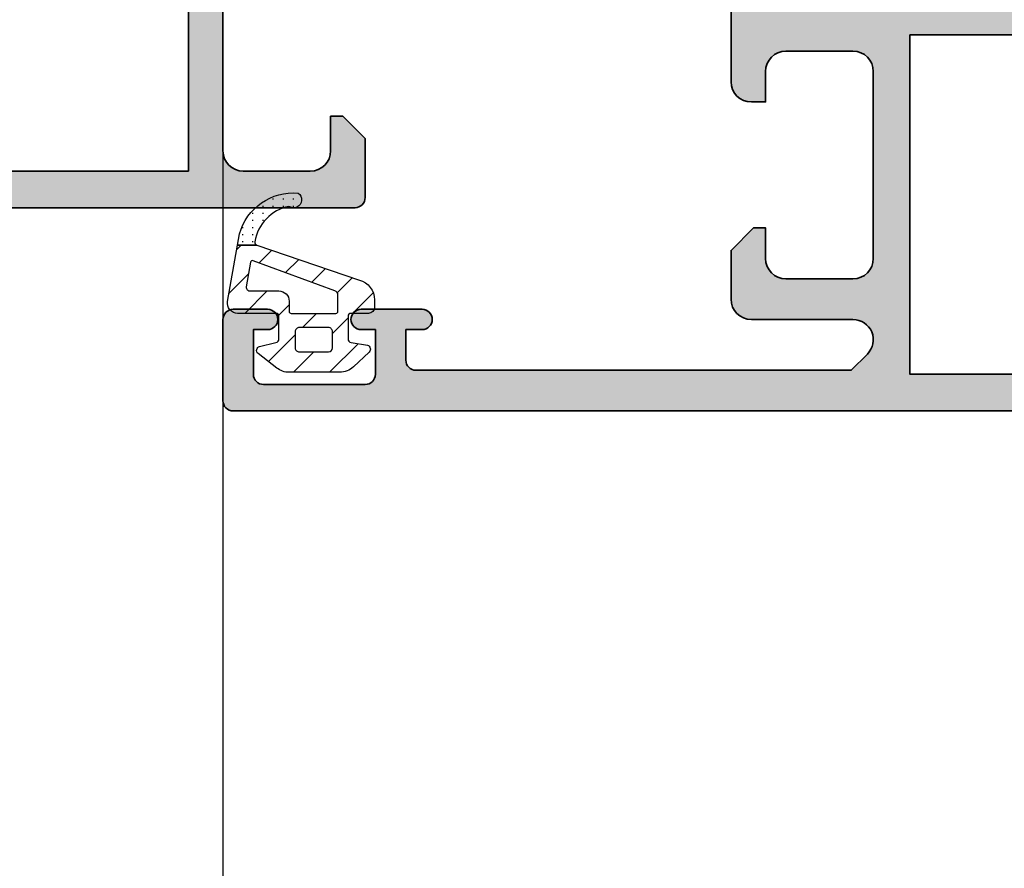
# Model space of a CAD drawing. Units: millimetres. Extents: x 0 to 1933, y 0 to 891.
# Drawn here: x 400 to 405, y 584 to 588 of the extents above; entities that cross this region are included whole.
import ezdxf

# ---------------------------------------------------------------- set-up
doc = ezdxf.new("R2010")
doc.units = ezdxf.units.MM
doc.header["$LTSCALE"] = 0.07331263174811821
doc.layers.get('0').update_dxf_attribs({"color": 3})
doc.layers.add('E-DIES', color=3, linetype='Continuous', lineweight=35)
doc.layers.add('E-GASKET', color=31, linetype='Continuous', lineweight=30)
for name, color, linetype in [('E-ELEV-1', 4, 'Continuous'), ('E-FITTING', 41, 'Continuous'), ('E-Shading', 253, 'Continuous')]:
    doc.layers.add(name, color=color, linetype=linetype)
doc.layers.add('GHOST', color=8, linetype='Continuous', plot=False)

# ---------------------------------------------------------------- blocks, each defined once
blk = doc.blocks.new('EST A49')
at = {"layer": 'E-Shading'}
h = blk.add_hatch(color=256, dxfattribs=at)
h.dxf.hatch_style = 1
edge = h.paths.add_edge_path()
edge.add_line((99366.44744921407, -12423.25159110185), (99366.44744921407, -12424.95764534554))
edge.add_arc((99366.24744921454, -12424.95763169768), 0.1999999999970887, 238.60448901726562, 359.9960901752669, ccw=False)
edge.add_line((99366.14326066332, -12425.12835002063), (99364.62465785975, -12424.20155421321))
edge.add_arc((99364.46837503291, -12424.45763169766), 0.300000000008341, 58.60448901898489, 89.9999999972208)
edge.add_line((99364.46837503293, -12424.15763169766), (99364.24744921621, -12424.15763169766))
edge.add_arc((99364.24744921621, -12424.45763169794), 0.3000000002830348, 90, 180.0000000076428)
edge.add_line((99363.94744921594, -12424.45763169798), (99363.9474492164, -12428.31043321432))
edge.add_arc((99363.64744921729, -12428.31043321435), 0.2999999991152436, -48.1896850842827, 5.9058038459625095e-09, ccw=False)
edge.add_arc((99364.04744921686, -12428.75764680904), 0.3000000000007759, 131.8103149172725, 269.9999998360265)
edge.add_line((99364.047449216, -12429.05764680905), (99364.20795346372, -12429.05764680952))
edge.add_arc((99364.20795346457, -12428.75764680901), 0.3000000005067704, 269.9999998360265, 284.9999999837978)
edge.add_line((99364.28559917815, -12429.04742455741), (99366.26754323234, -12428.51636424933))
edge.add_arc((99366.21577942336, -12428.32317908406), 0.2000000000082671, 284.9999999874912, 344.9999998578344)
edge.add_line((99366.40896458851, -12428.37494289356), (99366.4542640512, -12428.20588299899))
edge.add_arc((99366.64744921631, -12428.2576468085), 0.1999999999911208, 44.99999999852611, 164.9999998536631, ccw=False)
edge.add_line((99366.78887057255, -12428.11622545227), (99367.15262364448, -12428.4799785242))
edge.add_arc((99366.9404916101, -12428.69211055855), 0.3000000000100832, 5.00000003018971, 44.99999999754351, ccw=False)
edge.add_line((99367.23935001953, -12428.66596383557), (99367.44630762583, -12431.03150008519))
edge.add_arc((99367.1474492164, -12431.05764680818), 0.3000000000142786, -109.99999997706698, 5.000000031574018, ccw=False)
edge.add_line((99367.04484317351, -12431.33955459446), (99365.63400991804, -12430.82605328451))
edge.add_arc((99365.73661596063, -12430.54414549907), 0.2999999991142061, 190.9042831821938, 250.0000000205087, ccw=False)
edge.add_arc((99365.14744921606, -12430.65764680904), 0.3000000011126047, 10.90428323885726, 90.0000001750903)
edge.add_line((99365.14744921515, -12430.35764680793), (99362.94744920105, -12430.35764680906))
edge.add_line((99362.94744920105, -12430.35764680906), (99362.94744920105, -12434.35763020268))
edge.add_line((99362.94744920105, -12434.35763020268), (99363.94744920105, -12434.35763020268))
edge.add_line((99363.94744920105, -12434.35763020268), (99363.94744920105, -12435.65763220268))
edge.add_arc((99363.44744920105, -12435.65763220268), 0.5, 270, 360, ccw=False)
edge.add_line((99363.44744920105, -12436.15763220268), (99359.64744920105, -12436.15763220268))
edge.add_line((99359.64744920105, -12436.15763220268), (99358.64744920105, -12435.15763220268))
edge.add_line((99358.64744920105, -12435.15763220268), (99358.64744920105, -12434.65763220268))
edge.add_line((99358.64744920105, -12434.65763220268), (99360.14744920105, -12434.65763220268))
edge.add_arc((99360.14744920105, -12433.65763220268), 1, 270, 360)
edge.add_line((99361.14744920105, -12433.65763220268), (99361.14744920105, -12430.35763220268))
edge.add_arc((99360.14744920105, -12430.35763220268), 1, 0, 90)
edge.add_line((99360.14744920105, -12429.35763220268), (99350.74744920104, -12429.35763220268))
edge.add_arc((99350.74744920104, -12430.35763220268), 1, 90, 180)
edge.add_line((99349.74744920104, -12430.35763220268), (99349.74744920104, -12433.65763220268))
edge.add_arc((99350.74744920104, -12433.65763220268), 1, 180, 270)
edge.add_line((99350.74744920104, -12434.65763220268), (99352.44744920105, -12434.65763220268))
edge.add_line((99352.44744920105, -12434.65763220268), (99352.44744920105, -12435.25763220268))
edge.add_line((99352.44744920105, -12435.25763220268), (99351.34744920104, -12436.35763220268))
edge.add_line((99351.34744920104, -12436.35763220268), (99348.44744920105, -12436.35763220268))
edge.add_arc((99348.44744920105, -12435.85763220269), 0.499999999998181, 180.0000000002084, 270, ccw=False)
edge.add_line((99347.94744920105, -12435.85763220269), (99347.94744920105, -12402.85763220268))
edge.add_arc((99348.44744920105, -12402.85763220268), 0.5, 90, 180, ccw=False)
edge.add_line((99348.44744920105, -12402.35763220268), (99351.34744920104, -12402.35763220268))
edge.add_line((99351.34744920104, -12402.35763220268), (99352.44744920105, -12403.45763220269))
edge.add_line((99352.44744920105, -12403.45763220269), (99352.44744920105, -12404.05763220268))
edge.add_line((99352.44744920105, -12404.05763220268), (99350.74744920104, -12404.05763220268))
edge.add_arc((99350.74744920104, -12405.05763220268), 1, 90, 180)
edge.add_line((99349.74744920104, -12405.05763220268), (99349.74744920104, -12408.35763220268))
edge.add_arc((99350.74744920104, -12408.35763220268), 1, 180, 270)
edge.add_line((99350.74744920104, -12409.35763220268), (99360.14744920105, -12409.35763220268))
edge.add_arc((99360.14744920105, -12408.35763220268), 1, 270, 360)
edge.add_line((99361.14744920105, -12408.35763220268), (99361.14744920105, -12405.05763220268))
edge.add_arc((99360.14744920105, -12405.05763220268), 1, 0, 90)
edge.add_line((99360.14744920105, -12404.05763220268), (99358.64744920105, -12404.05763220268))
edge.add_line((99358.64744920105, -12404.05763220268), (99358.64744920105, -12403.55763220268))
edge.add_line((99358.64744920105, -12403.55763220268), (99359.64744920105, -12402.55763220268))
edge.add_line((99359.64744920105, -12402.55763220268), (99363.44744920105, -12402.55763220268))
edge.add_arc((99363.44744920105, -12403.05763220268), 0.5, 0, 90, ccw=False)
edge.add_line((99363.94744920105, -12403.05763220268), (99363.94744920105, -12404.35763420268))
edge.add_line((99363.94744920105, -12404.35763420268), (99362.94744920105, -12404.35763420268))
edge.add_line((99362.94744920105, -12404.35763420268), (99362.94744920105, -12408.35763120121))
edge.add_line((99362.94744920105, -12408.35763120121), (99365.14744921422, -12408.35763120089))
edge.add_arc((99365.14744921391, -12408.0576312009), 0.2999999999919964, 270.0000000583634, 349.095716742493)
edge.add_arc((99365.73661595721, -12408.17113251116), 0.299999999047249, 109.99999997486461, 169.0957167371593, ccw=False)
edge.add_line((99365.63400991466, -12407.88922472577), (99367.04484317057, -12407.37572341566))
edge.add_arc((99367.14744921347, -12407.65763120192), 0.2999999999930329, -4.999999973086574, 109.9999999805103, ccw=False)
edge.add_line((99367.4463076229, -12407.68377792461), (99367.23935001918, -12410.04931417241))
edge.add_arc((99366.94049160974, -12410.02316744973), 0.3000000000011899, 315.0000000402866, 355.00000002888606, ccw=False)
edge.add_line((99367.15262364424, -12410.23529948394), (99366.78887057118, -12410.59905255747))
edge.add_arc((99366.64744921486, -12410.45763120132), 0.200000000000291, 195.0000003712655, 315.00000003574206, ccw=False)
edge.add_line((99366.45426404993, -12410.50939501159), (99366.40896458631, -12410.34033511623))
edge.add_arc((99366.21577942139, -12410.3920989265), 0.2000000000047109, 15.00000037025875, 75.00000000807742)
edge.add_line((99366.26754323038, -12410.19891376123), (99364.28559917679, -12409.66785345294))
edge.add_arc((99364.20795346225, -12409.95763120472), 0.3000000040193545, 75.00000000608482, 90.00000016397345)
edge.add_line((99364.20795346139, -12409.6576312007), (99364.04744921315, -12409.65763120117))
edge.add_arc((99364.04744921402, -12409.95763120115), 0.2999999999847205, 90.00000016675268, 228.1896851367285)
edge.add_arc((99363.64744921474, -12410.40484479639), 0.2999999993348785, 1.7370211935485713e-09, 48.189685140497204, ccw=False)
edge.add_line((99363.94744921407, -12410.40484479638), (99363.94744921407, -12414.25763170061))
edge.add_arc((99364.24744921408, -12414.25763170061), 0.3000000000029104, 180, 270)
edge.add_line((99364.24744921408, -12414.55763170061), (99364.46837503364, -12414.55763170061))
edge.add_arc((99364.46837503364, -12414.2576317021), 0.2999999985149771, 270, 301.3955110018101)
edge.add_line((99364.6246578598, -12414.51370918521), (99366.14326066278, -12413.5869133773))
edge.add_arc((99366.24744921408, -12413.75763170022), 0.2000000000072351, 2.084391326206969e-09, 121.3955110051416, ccw=False)
edge.add_line((99366.44744921407, -12413.75763170021), (99366.44744921416, -12415.46369776591))
edge.add_arc((99365.94744921417, -12415.46369776591), 0.4999999999854481, 301.39551096989317, 360, ccw=False)
edge.add_line((99366.20792059213, -12415.89049357335), (99363.94744921416, -12417.27004811541))
edge.add_line((99363.94744921416, -12417.27004811541), (99363.94744921416, -12421.44521729272))
edge.add_line((99363.94744921416, -12421.44521729272), (99366.2079205926, -12422.82477183506))
edge.add_arc((99365.94744921467, -12423.25156764249), 0.4999999999606843, -0.002688244939577089, 58.60448903284498, ccw=False)
h.paths.add_polyline_path([(99349.74744920105, -12427.65763220268), (99362.14744920105, -12427.65763220268), (99362.14744920105, -12411.05763220268), (99349.74744920105, -12411.05763220268)], flags=16)
at = {"layer": 'E-DIES'}
blk.add_lwpolyline([(99366.44744921407, -12423.25159110185), (99366.44744921407, -12424.95764534554, -0.585474858560488), (99366.14326066332, -12425.12835002063), (99364.62465785975, -12424.20155421321, 0.1378521474253106), (99364.46837503293, -12424.15763169766), (99364.24744921621, -12424.15763169766, 0.4142135624084951), (99363.94744921594, -12424.45763169798), (99363.9474492164, -12428.31043321432, -0.2134217652198181), (99363.84744921677, -12428.53404001137, 0.688500256866128), (99364.047449216, -12429.05764680905), (99364.20795346372, -12429.05764680952, 0.06554346346262652), (99364.28559917815, -12429.04742455741), (99366.26754323234, -12428.51636424933, 0.2679491918382164), (99366.40896458851, -12428.37494289356), (99366.4542640512, -12428.20588299899, -0.5773502683446958), (99366.78887057255, -12428.11622545227), (99367.15262364448, -12428.4799785242, -0.1763269805692831), (99367.23935001953, -12428.66596383557), (99367.44630762583, -12431.03150008519, -0.5486187866887593), (99367.04484317351, -12431.33955459446), (99365.63400991804, -12430.82605328451, -0.2637246701620319), (99365.4420325893, -12430.60089615372, 0.3595082385998046), (99365.14744921515, -12430.35764680793), (99362.94744920105, -12430.35764680906), (99362.94744920105, -12434.35763020268), (99363.94744920105, -12434.35763020268), (99363.94744920105, -12435.65763220268, -0.414213562373095), (99363.44744920105, -12436.15763220268), (99359.64744920105, -12436.15763220268), (99358.64744920105, -12435.15763220268), (99358.64744920105, -12434.65763220268), (99360.14744920105, -12434.65763220268, 0.414213562373095), (99361.14744920105, -12433.65763220268), (99361.14744920105, -12430.35763220268, 0.414213562373095), (99360.14744920105, -12429.35763220268), (99350.74744920104, -12429.35763220268, 0.414213562373095), (99349.74744920104, -12430.35763220268), (99349.74744920104, -12433.65763220268, 0.414213562373095), (99350.74744920104, -12434.65763220268), (99352.44744920105, -12434.65763220268), (99352.44744920105, -12435.25763220268), (99351.34744920104, -12436.35763220268), (99348.44744920105, -12436.35763220268, -0.4142135623730951), (99347.94744920105, -12435.85763220269), (99347.94744920105, -12402.85763220268, -0.414213562373095), (99348.44744920105, -12402.35763220268), (99351.34744920104, -12402.35763220268), (99352.44744920105, -12403.45763220269), (99352.44744920105, -12404.05763220268), (99350.74744920104, -12404.05763220268, 0.414213562373095), (99349.74744920104, -12405.05763220268), (99349.74744920104, -12408.35763220268, 0.414213562373095), (99350.74744920104, -12409.35763220268), (99360.14744920105, -12409.35763220268, 0.414213562373095), (99361.14744920105, -12408.35763220268), (99361.14744920105, -12405.05763220268, 0.414213562373095), (99360.14744920105, -12404.05763220268), (99358.64744920105, -12404.05763220268), (99358.64744920105, -12403.55763220268), (99359.64744920105, -12402.55763220268), (99363.44744920105, -12402.55763220268, -0.414213562373095), (99363.94744920105, -12403.05763220268), (99363.94744920105, -12404.35763420268), (99362.94744920105, -12404.35763420268), (99362.94744920105, -12408.35763120121), (99365.14744921422, -12408.35763120089, 0.3595082373609129), (99365.44203258603, -12408.1143818561, -0.2637246698001126), (99365.63400991466, -12407.88922472577), (99367.04484317057, -12407.37572341566, -0.5486187863599443), (99367.4463076229, -12407.68377792461), (99367.23935001918, -12410.04931417241, -0.1763269806648858), (99367.15262364424, -12410.23529948394), (99366.78887057118, -12410.59905255747, -0.57735026724238), (99366.45426404993, -12410.50939501159), (99366.40896458631, -12410.34033511623, 0.2679491907333931), (99366.26754323038, -12410.19891376123), (99364.28559917679, -12409.66785345294, 0.06554346350721992), (99364.20795346139, -12409.6576312007), (99364.04744921315, -12409.65763120117, 0.6885002572164195), (99363.84744921415, -12410.18123799901, -0.2134217654370617), (99363.94744921407, -12410.40484479638), (99363.94744921407, -12414.25763170061, 0.4142135623730974), (99364.24744921408, -12414.55763170061), (99364.46837503364, -12414.55763170061, 0.1378521475295096), (99364.6246578598, -12414.51370918521), (99366.14326066278, -12413.5869133773, -0.585497766513312), (99366.44744921407, -12413.75763170021), (99366.44744921416, -12415.46369776591, -0.2614335021391637), (99366.20792059213, -12415.89049357335), (99363.94744921416, -12417.27004811541), (99363.94744921416, -12421.44521729272), (99366.2079205926, -12422.82477183506, -0.2614460335528463)], format="xyb", close=True, dxfattribs=at)
blk.add_lwpolyline([(99349.74744920105, -12427.65763220268), (99362.14744920105, -12427.65763220268), (99362.14744920105, -12411.05763220268), (99349.74744920105, -12411.05763220268)], close=True, dxfattribs=at)
blk = doc.blocks.new('G04')
at = {"layer": 'E-Shading'}
h = blk.add_hatch(dxfattribs=at)
h.set_pattern_fill('ANSI31', color=256, scale=10)
h.set_pattern_definition([(45, (0, 0), (-0.8838834764831842, 0.8838834764831844), [])])
edge = h.paths.add_edge_path()
edge.add_line((1874.09338148079, -778.8334197094592), (1875.821063480853, -783.8796457096089))
edge.add_arc((1876.787156368355, -783.6215234172874), 0.9999812923627237, 194.9589611192596, 269.9981360020383)
edge.add_line((1876.787123836062, -784.6215047091209), (1877.156039993925, -784.6215167101656))
edge.add_arc((1877.156049753176, -784.321496982185), 0.3000197281393395, 269.9981362428211, 360.0000000376906)
edge.add_line((1877.456069481316, -784.3214969819876), (1877.456069480292, -783.4714857781166))
edge.add_arc((1877.606053549357, -783.4714857781161), 0.1499840690646579, 89.99942525221292, 180.0000000002172, ccw=False)
edge.add_line((1877.606055053883, -783.321501709059), (1878.702621506603, -783.3215127094174))
edge.add_arc((1878.702619500188, -783.5215271267874), 0.2000144173800345, 15.002335945729612, 89.99942524584179, ccw=False)
edge.add_line((1878.895816480845, -783.4697517096013), (1879.02491048085, -784.273123709609))
edge.add_arc((1879.218086317776, -784.2213993347464), 0.1999807863950037, 194.9897785619663, 315.0074529400167)
edge.add_line((1879.359512480835, -784.3627887096285), (1880.086031129089, -783.5869184534787))
edge.add_arc((1879.356090480848, -782.903407919518), 0.9999999999949494, 316.8814186183179, 360.0000000000391)
edge.add_line((1880.356090480843, -782.9034079195173), (1880.356090480843, -780.4247745205267))
edge.add_arc((1879.356090480847, -780.4247745205263), 0.9999999999956799, 359.999999999974, 397.8278378710166)
edge.add_line((1880.145947611411, -779.8114836325387), (1879.432748480849, -778.8929547096087))
edge.add_arc((1879.279538349774, -779.0215237267506), 0.2000083409079974, 40.00229379975266, 164.9985025098622)
edge.add_line((1879.086346480846, -778.9697527096381), (1878.895812480843, -779.7732777096155))
edge.add_arc((1878.702618880119, -779.7215013003776), 0.2000114094605249, 270.0000000184329, 344.99713892197076, ccw=False)
edge.add_line((1878.702618880183, -779.921512709838), (1877.606068220907, -779.9215127099598))
edge.add_arc((1877.606068220907, -779.7715249695473), 0.1499877404124845, 179.9997522344466, 269.99999999991314, ccw=False)
edge.add_line((1877.456080480496, -779.7715243209516), (1877.456088622992, -777.8886440721255))
edge.add_arc((1876.956088623001, -777.8886419099626), 0.4999999999953526, 359.9997522343824, 459.9335627908417)
edge.add_line((1876.869835558363, -777.3961376878125), (1874.09338148079, -777.8823826015581))
edge.add_line((1874.09338148079, -777.8823826015581), (1874.09338148079, -778.8334197094592))
edge = h.paths.add_edge_path(flags=16)
edge.add_arc((1878.356077480849, -780.9215157095473), 0.2000000000000455, 89.99999999628722, 180.0000000001303, ccw=False)
edge.add_line((1878.356077480862, -780.7215157095472), (1879.156089891031, -780.7215157096017))
edge.add_arc((1879.156089891017, -780.9215157096023), 0.2000000000006139, -0.00011265087039191712, 89.99999999602659, ccw=False)
edge.add_line((1879.356089891017, -780.921516102828), (1879.356087070691, -782.3559741656957))
edge.add_arc((1879.156087070691, -782.3559737724694), 0.1999999999997499, 270.00002816244074, 359.9998873489668, ccw=False)
edge.add_line((1879.156087168997, -782.5559737724692), (1878.356077579154, -782.5559741656982))
edge.add_arc((1878.356077480848, -782.355974165699), 0.1999999999992738, 180.0000000000977, 270.0000281625059, ccw=False)
edge.add_line((1878.156077480849, -782.3559741656993), (1878.156077480849, -780.9215157095477))
edge = h.paths.add_edge_path(flags=16)
edge.add_arc((1877.356092694368, -780.5214984962333), 0.09998378763413585, -0.008718035836977833, 90.00814506396148, ccw=False)
edge.add_line((1877.456076480844, -780.5215137096094), (1877.456080480846, -782.7219437096103))
edge.add_arc((1877.3560758777, -782.7219411064631), 0.1000046031801974, 270.0014914289359, 359.9985085751676, ccw=False)
edge.add_line((1877.356078480854, -782.8219457096095), (1876.544136480854, -782.8219457096095))
edge.add_arc((1876.544144980727, -782.6219390540871), 0.2000066557030429, 195.6886227681299, 269.9975650467709, ccw=False)
edge.add_line((1876.351589480855, -782.6760227096094), (1874.864264578896, -778.6578817311477))
edge.add_arc((1874.958046108092, -778.6231682642829), 0.100000000000465, 100.32225197488981, 200.3121584609445, ccw=False)
edge.add_line((1874.940127676764, -778.5247867120545), (1876.149596480845, -778.3045037096091))
edge.add_arc((1876.156105031691, -778.5043942257818), 0.1999964491932135, -0.0009980611146147567, 91.86492485457592, ccw=False)
edge.add_line((1876.356101480854, -778.5043977096104), (1876.356101480854, -779.9215147096093))
edge.add_arc((1876.853885967209, -779.9237281154012), 0.497789407301215, 179.7452351812552, 270.1926225177828)
edge.add_line((1876.855559480846, -780.4215147096095), (1877.356078480854, -780.4215147096095))
h = blk.add_hatch(dxfattribs=at)
h.set_pattern_fill('ACAD_ISO07W100', color=256, scale=0.1)
h.set_pattern_definition([(0, (0, 0), (0, 0.5), [0.05, -0.3])])
edge = h.paths.add_edge_path()
edge.add_line((1874.093381480784, -778.8334197094592), (1874.09338148079, -777.8823826015581))
edge.add_line((1874.09338148079, -777.8823826015581), (1873.550109480846, -777.9775267096084))
edge.add_arc((1874.292896911079, -780.6424003348844), 2.766457049224476, 105.5748924106843, 184.6539664865174)
edge.add_arc((1871.862867654256, -780.6369319285233), 0.3999981243709582, 215.0880041228056, 395.0880041228056)
edge.add_arc((1874.287404869031, -780.8463183565389), 2.142750053434468, 99.55877184257861, 168.1689938061895, ccw=False)
edge.add_arc((1873.951200721284, -778.8824214358276), 0.1503879568332452, 19.01619759753771, 97.49603164690342, ccw=False)
at = {"layer": 'E-FITTING'}
for points in [[(1874.09338148079, -778.8334197094592), (1875.821063480853, -783.8796457096089, 0.3396448990330714), (1876.787123836062, -784.6215047091209), (1877.156039993925, -784.6215167101656, 0.4142230900333183), (1877.456069481316, -784.3214969819876), (1877.456069480292, -783.4714857781166, -0.4142165004598506), (1877.606055053883, -783.321501709059), (1878.702621506603, -783.3215127094174, -0.339440095152062), (1878.895816480845, -783.4697517096013), (1879.02491048085, -784.273123709609, 0.5774530991318835), (1879.359512480835, -784.3627887096285), (1880.086031129089, -783.5869184534787, 0.1903920438496321), (1880.356090480843, -782.9034079195173), (1880.356090480843, -780.4247745205267, 0.166570470762575), (1880.145947611411, -779.8114836325387), (1879.432748480849, -778.8929547096087, 0.6067922625229633), (1879.086346480846, -778.9697527096381), (1878.895812480843, -779.7732777096155, -0.3394403365257258), (1878.702618880183, -779.921512709838), (1877.606068220907, -779.9215127099598, -0.4142148289388019), (1877.456080480496, -779.7715243209516), (1877.456088622992, -777.8886440721255, 0.4659561007812051), (1876.869835558363, -777.3961376878125), (1874.09338148079, -777.8823826015581)], [(1877.356078480854, -780.4215147096095, -0.414299768340899), (1877.456076480844, -780.5215137096094), (1877.456080480846, -782.7219437096103, -0.4141983142526767), (1877.356078480854, -782.8219457096095), (1876.544136480854, -782.8219457096095, -0.3360949274907749), (1876.351589480855, -782.6760227096094), (1874.864264578896, -778.6578817311477, -0.4662540415361828), (1874.940127676764, -778.5247867120545), (1876.149596480845, -778.3045037096091, -0.4237845573592347), (1876.356101480854, -778.5043977096104), (1876.356101480854, -779.9215147096093, 0.4165024381834034), (1876.855559480846, -780.4215147096095)], [(1878.156077480849, -780.9215157095477, -0.4142135623929068), (1878.356077480862, -780.7215157095472), (1879.156089891031, -780.7215157096017, -0.4142141382186372), (1879.356089891017, -780.921516102828), (1879.356087070691, -782.3559741656957, -0.4142128425416832), (1879.156087168997, -782.5559737724692), (1878.356077579154, -782.5559741656982, -0.4142137063381558), (1878.156077480849, -782.3559741656993)]]:
    blk.add_lwpolyline(points, format="xyb", close=True, dxfattribs=at)
blk.add_lwpolyline([(1874.093381480784, -778.8334197094592), (1874.09338148079, -777.8823826015581), (1873.550109480846, -777.9775267096084, 0.3594262369444318), (1871.535561154253, -780.8668644285228, 0.9999999999999998), (1872.190174154259, -780.4069994285237, -0.3086445320740897), (1873.931581480854, -778.7333187096103, -0.3564765414663029), (1874.093381480841, -778.8334197096103)], format="xyb", dxfattribs=at)
blk = doc.blocks.new('EST A53')
at = {"layer": 'E-Shading'}
h = blk.add_hatch(color=256, dxfattribs=at)
h.dxf.hatch_style = 1
edge = h.paths.add_edge_path(flags=16)
edge.add_line((2984.24613147552, -6186.629211213381), (2981.746131475491, -6186.629211213381))
edge.add_arc((2981.746131475491, -6186.129211213381), 0.5, 180, 270, ccw=False)
edge.add_line((2981.246131475491, -6186.129211213381), (2981.246131475491, -6183.7846543786))
edge.add_arc((2981.746131475491, -6183.7846543786), 0.5, 90, 180, ccw=False)
edge.add_line((2981.746131475491, -6183.2846543786), (2988.546131475508, -6183.284654378629))
edge.add_arc((2988.546131475508, -6183.784654378629), 0.5, 0, 90, ccw=False)
edge.add_line((2989.046131475508, -6183.784654378629), (2989.046131475508, -6187.984654378612))
edge.add_arc((2988.546131475508, -6187.984654378612), 0.5, 270, 360, ccw=False)
edge.add_line((2988.546131475508, -6188.484654378612), (2984.746131475404, -6188.484654378612))
edge.add_line((2984.746131475404, -6188.484654378612), (2984.74613147552, -6187.12921121344))
edge.add_arc((2984.246131475509, -6187.129211213381), 0.5000000000109139, 359.9999999933299, 449.9999999987493)
edge = h.paths.add_edge_path()
edge.add_line((2999.246131475476, -6215.372238965094), (2999.246131475476, -6212.197069782589))
edge.add_line((2999.246131475476, -6212.197069782589), (3001.506602853449, -6210.817515240546))
edge.add_arc((3001.246131475462, -6210.390719433111), 0.4999999999941125, 301.3955109726314, 360.0000000033351)
edge.add_line((3001.746131475476, -6210.390719433082), (3001.746131475476, -6208.684654374752))
edge.add_arc((3001.546131475472, -6208.684654374752), 0.2000000000043656, 0, 121.3955110044483)
edge.add_line((3001.441942924183, -6208.513936051837), (2999.923340121197, -6209.440731859766))
edge.add_arc((2999.767057295074, -6209.184654376644), 0.2999999985049865, 269.9999999944416, 301.39551099670354, ccw=False)
edge.add_line((2999.767057295045, -6209.484654375148), (2999.546131475479, -6209.484654375148))
edge.add_arc((2999.546131475472, -6209.18465437516), 0.2999999999883585, 180, 270.0000000013896, ccw=False)
edge.add_line((2999.246131475476, -6209.18465437516), (2999.246131475476, -6205.331867970934))
edge.add_arc((2998.946131476136, -6205.331867970963), 0.2999999993407982, 5.558388250200546e-09, 48.18968514200908)
edge.add_arc((2999.34613147542, -6204.884654375695), 0.2999999999951899, 90.00000016605787, 228.189685138636, ccw=False)
edge.add_line((2999.346131474551, -6204.584654375707), (2999.506635722792, -6204.584654375241))
edge.add_arc((2999.506635723603, -6204.884654379246), 0.3000000040046871, 74.99999999601152, 90.000000154941, ccw=False)
edge.add_line((2999.58428143819, -6204.594876627496), (3001.566225491784, -6205.125936935772))
edge.add_arc((3001.514461682775, -6205.319122101064), 0.2000000000298559, 15.000000370689918, 75.00000000553422, ccw=False)
edge.add_line((3001.707646847717, -6205.267358290788), (3001.752946311331, -6205.436418186146))
edge.add_arc((3001.946131476256, -6205.384654375899), 0.1999999999950766, 195.000000363985, 315.0000000420061)
edge.add_line((3002.087552832585, -6205.526075732021), (3002.451305905648, -6205.162322658492))
edge.add_arc((3002.239173871138, -6204.950190624309), 0.2999999999869312, 315.000000044217, 355.0000000359287)
edge.add_line((3002.538032280587, -6204.976337346947), (3002.744989884304, -6202.610801099159))
edge.add_arc((3002.44613147487, -6202.584654376493), 0.2999999999933075, 355.0000000301493, 469.9999999771846)
edge.add_line((3002.343525431977, -6202.302746590198), (3000.932692176066, -6202.816247900308))
edge.add_arc((3001.035298218627, -6203.0981556857), 0.2999999990585661, 109.9999999767045, 169.0957167372125)
edge.add_arc((3000.446131475313, -6202.984654375439), 0.2999999999896279, 270.00000005836347, 349.0957167431753, ccw=False)
edge.add_line((3000.446131475619, -6203.284654375428), (2992.246131475491, -6203.284654377494))
edge.add_line((2992.246131475491, -6203.284654377494), (2992.246131475491, -6205.184654378623))
edge.add_arc((2991.746131475491, -6205.184654378623), 0.5, 270, 360, ccw=False)
edge.add_line((2991.746131475491, -6205.684654378623), (2981.746131475491, -6205.684654378623))
edge.add_arc((2981.746131475491, -6205.184654378623), 0.5, 180, 270, ccw=False)
edge.add_line((2981.246131475491, -6205.184654378623), (2981.246131475491, -6188.684654378623))
edge.add_arc((2981.746131475491, -6188.684654378623), 0.5, 89.9999999983325, 180, ccw=False)
edge.add_line((2981.746131475506, -6188.184654378623), (2983.246131475491, -6188.184654378652))
edge.add_arc((2983.246131475495, -6188.484654378641), 0.2999999999883585, 0, 90.0000000006948, ccw=False)
edge.add_line((2983.546131475494, -6188.484654378641), (2983.546131475494, -6189.984654378641))
edge.add_arc((2983.84613147549, -6189.984654378641), 0.2999999999956344, 180, 270.0000000013897)
edge.add_line((2983.846131475497, -6190.284654378629), (2993.246131475491, -6190.284654378629))
edge.add_line((2993.246131475491, -6190.284654378629), (2993.246131475491, -6191.084654378617))
edge.add_arc((2993.746131475491, -6191.084654378617), 0.5, 180, 360)
edge.add_line((2994.246131475491, -6191.084654378617), (2994.246131475491, -6188.084654378617))
edge.add_arc((2993.746131475491, -6188.084654378617), 0.5, 0, 180)
edge.add_line((2993.246131475491, -6188.084654378617), (2993.246131475491, -6188.784654378629))
edge.add_line((2993.246131475491, -6188.784654378629), (2991.046131475508, -6188.784654378629))
edge.add_arc((2991.046131475508, -6188.284654378629), 0.5, 180, 270, ccw=False)
edge.add_line((2990.546131475508, -6188.284654378629), (2990.546131475508, -6183.284654378629))
edge.add_arc((2991.046131475508, -6183.284654378629), 0.5, 90, 180, ccw=False)
edge.add_line((2991.046131475508, -6182.784654378629), (2993.246131475491, -6182.784654378629))
edge.add_line((2993.246131475491, -6182.784654378629), (2993.246131475491, -6183.484654378641))
edge.add_arc((2993.746131475491, -6183.484654378641), 0.5, 180, 360)
edge.add_line((2994.246131475491, -6183.484654378641), (2994.246131475491, -6181.784654378629))
edge.add_arc((2993.746131475491, -6181.784654378629), 0.5, 0, 90)
edge.add_line((2993.746131475491, -6181.284654378629), (2979.746131475491, -6181.2846543786))
edge.add_arc((2979.746131475491, -6181.7846543786), 0.5, 90.00000000000001, 180)
edge.add_line((2979.246131475491, -6181.7846543786), (2979.246131475491, -6248.784654378629))
edge.add_arc((2979.746131475491, -6248.784654378629), 0.5, 180, 270)
edge.add_line((2979.746131475491, -6249.284654378629), (2983.746131475491, -6249.284654378629))
edge.add_arc((2983.746131475491, -6248.784654378629), 0.5, 270, 360)
edge.add_line((2984.246131475491, -6248.784654378629), (2984.246131475491, -6247.084654378617))
edge.add_arc((2983.746131475491, -6247.084654378617), 0.5, 0, 180)
edge.add_line((2983.246131475491, -6247.084654378617), (2983.246131475491, -6247.784654378629))
edge.add_line((2983.246131475491, -6247.784654378629), (2981.046131475508, -6247.784654378629))
edge.add_arc((2981.046131475508, -6247.284654378629), 0.5, 180, 270, ccw=False)
edge.add_line((2980.546131475508, -6247.284654378629), (2980.546131475508, -6242.284654378629))
edge.add_arc((2981.046131475508, -6242.284654378629), 0.5, 90, 180, ccw=False)
edge.add_line((2981.046131475508, -6241.784654378629), (2983.246131475491, -6241.784654378629))
edge.add_line((2983.246131475491, -6241.784654378629), (2983.246131475491, -6242.484654378612))
edge.add_arc((2983.746131475491, -6242.484654378612), 0.5, 180, 360)
edge.add_line((2984.246131475491, -6242.484654378612), (2984.246131475491, -6239.484654378612))
edge.add_arc((2983.746131475491, -6239.484654378612), 0.5, 0, 180)
edge.add_line((2983.246131475491, -6239.484654378612), (2983.246131475491, -6240.284654378629))
edge.add_line((2983.246131475491, -6240.284654378629), (2981.746131475491, -6240.284654378629))
edge.add_arc((2981.746131475491, -6239.784654378629), 0.5, 180, 270, ccw=False)
edge.add_line((2981.246131475491, -6239.784654378629), (2981.246131475491, -6218.370440816245))
edge.add_line((2981.246131475491, -6218.370440816245), (2982.039024694313, -6217.577547597437))
edge.add_arc((2982.746131475495, -6218.284654378629), 1.000000000000169, 0, 134.9999999995578, ccw=False)
edge.add_line((2983.746131475491, -6218.284654378629), (2983.746131475491, -6223.284654378629))
edge.add_arc((2984.746131475491, -6223.284654378629), 1, 180, 270)
edge.add_line((2984.746131475491, -6224.284654378629), (2987.1461314755, -6224.284654378629))
edge.add_line((2987.1461314755, -6224.284654378629), (2988.246131475491, -6223.184654378623))
edge.add_line((2988.246131475491, -6223.184654378623), (2988.246131475491, -6222.584654378617))
edge.add_line((2988.246131475491, -6222.584654378617), (2986.746131475491, -6222.584654378617))
edge.add_arc((2986.746131475491, -6221.584654378617), 1, 180, 270, ccw=False)
edge.add_line((2985.746131475491, -6221.584654378617), (2985.746131475491, -6218.284654378629))
edge.add_arc((2986.746131475491, -6218.284654378629), 1, 90, 180, ccw=False)
edge.add_line((2986.746131475491, -6217.284654378629), (2995.946131475488, -6217.284654378629))
edge.add_arc((2995.946131475488, -6218.284654378629), 1, 0, 90, ccw=False)
edge.add_line((2996.946131475488, -6218.284654378629), (2996.946131475488, -6221.584654378617))
edge.add_arc((2995.946131475488, -6221.584654378617), 1, 270, 360, ccw=False)
edge.add_line((2995.946131475488, -6222.584654378617), (2994.446131475488, -6222.584654378617))
edge.add_line((2994.446131475488, -6222.584654378617), (2994.446131475488, -6223.284654378629))
edge.add_arc((2995.446131475488, -6223.284654378629), 1, 180, 270)
edge.add_line((2995.446131475488, -6224.284654378629), (3000.446199108395, -6224.284654378629))
edge.add_arc((3000.446131477784, -6224.58465437172), 0.3000000007139168, 10.904283178655078, 89.98708350452642, ccw=False)
edge.add_arc((3001.035298222047, -6224.471153062128), 0.2999999991241242, 190.9042831811172, 250.0000000192629)
edge.add_line((3000.932692179442, -6224.753060847579), (3002.343525434917, -6225.266562157514))
edge.add_arc((3002.446131477816, -6224.984654371248), 0.2999999999947421, 250.0000000196085, 365.000000031124)
edge.add_line((3002.744989887229, -6224.958507648262), (3002.538032280936, -6222.592971398641))
edge.add_arc((3002.239173871523, -6222.619118121598), 0.2999999999969283, 5.000000025586768, 44.9999999960696)
edge.add_line((3002.451305905881, -6222.40698608727), (3002.087552833953, -6222.043233015342))
edge.add_arc((3001.946131477718, -6222.18465437158), 0.1999999999990048, 45.00000000073692, 164.9999998519195)
edge.add_line((3001.752946312597, -6222.132890562061), (3001.707646849914, -6222.301950456633))
edge.add_arc((3001.514461684783, -6222.250186647143), 0.1999999999995274, 284.9999999845434, 344.9999998607823, ccw=False)
edge.add_line((3001.566225493749, -6222.443371812406), (2999.584281439558, -6222.974432120478))
edge.add_arc((2999.506635725975, -6222.684654372075), 0.300000000512468, 269.9999998367214, 284.99999998419923, ccw=False)
edge.add_line((2999.50663572512, -6222.984654372587), (2999.346131477403, -6222.984654372121))
edge.add_arc((2999.346131478265, -6222.684654372104), 0.3000000000174623, 131.8103149194116, 269.9999998353318, ccw=False)
edge.add_arc((2998.946131478689, -6222.237440777419), 0.2999999991162933, 311.8103149154857, 360.0000000055584)
edge.add_line((2999.246131477805, -6222.23744077739), (2999.246131477339, -6218.384654372523))
edge.add_arc((2999.546131477615, -6218.384654372465), 0.3000000002757588, 89.9999999993052, 180.0000000111169, ccw=False)
edge.add_line((2999.546131477618, -6218.084654372215), (2999.767057294332, -6218.084654372215))
edge.add_arc((2999.767057294324, -6218.384654372232), 0.3000000000174623, 58.60448902143793, 89.99999999861029, ccw=False)
edge.add_line((2999.923340121153, -6218.128576887771), (3001.441942924721, -6219.055372695177))
edge.add_arc((3001.546131475934, -6218.884654372203), 0.2000000000071209, 238.6044890229206, 360)
edge.add_line((3001.746131475942, -6218.884654372203), (3001.746131475942, -6217.178589314892))
edge.add_arc((3001.246131475928, -6217.178589314892), 0.5000000000145519, 0, 58.60448902910603)
edge.add_line((3001.506602853915, -6216.751793507428), (2999.246131475476, -6215.372238965094))
h.paths.add_polyline_path([(2993.746131475491, -6207.284654378629), (2981.046131475494, -6207.284654378629), (2981.046131475494, -6215.484654378612), (2997.746131475491, -6215.484654378612), (2997.746131475491, -6204.784654376272), (2993.746131475491, -6204.784654376272)], flags=16)
edge = h.paths.add_edge_path()
edge.add_line((2979.246131475491, -6181.7846543786), (2979.246131475491, -6141.284816981119))
h.paths.add_polyline_path([(2960.404285509892, -6225.009654378606), (2960.404285509892, -6220.559654378594), (2957.254285509891, -6220.559654378594), (2957.254285509891, -6225.009654378606)], flags=9)
h.paths.add_polyline_path([(2964.804285509894, -6229.037779378588), (2964.804285509894, -6216.531529378582), (2960.55428550989, -6216.531529378582), (2960.55428550989, -6229.037779378588)], flags=9)
h.paths.add_polyline_path([(2970.404285509892, -6217.459654378588), (2970.404285509892, -6213.109654378582), (2967.254285509891, -6213.109654378582), (2967.254285509891, -6217.459654378588)], flags=9)
h.paths.add_polyline_path([(2974.804285509894, -6223.537779378588), (2974.804285509894, -6207.031529378582), (2970.55428550989, -6207.031529378582), (2970.55428550989, -6223.537779378588)], flags=9)
at = {"layer": 'E-DIES'}
blk.add_lwpolyline([(2979.246131475491, -6181.7846543786), (2979.246131475491, -6248.784654378629, 0.4142135623736278), (2979.746131475491, -6249.284654378629), (2983.746131475491, -6249.284654378629, 0.4142135623725854), (2984.246131475491, -6248.784654378629), (2984.246131475491, -6247.084654378617, 0.9999999999999999), (2983.246131475491, -6247.084654378617), (2983.246131475491, -6247.784654378629), (2981.046131475508, -6247.784654378629, -0.414213562373095), (2980.546131475508, -6247.284654378629), (2980.546131475508, -6242.284654378629, -0.414213562373095), (2981.046131475508, -6241.784654378629), (2983.246131475491, -6241.784654378629), (2983.246131475491, -6242.484654378612, 0.9999999999999999), (2984.246131475491, -6242.484654378612), (2984.246131475491, -6239.484654378612, 0.9999999999999999), (2983.246131475491, -6239.484654378612), (2983.246131475491, -6240.284654378629), (2981.746131475491, -6240.284654378629, -0.4142135623730951), (2981.246131475491, -6239.784654378629), (2981.246131475491, -6218.370440816245), (2982.039024694313, -6217.577547597437, -0.6681786379193596), (2983.746131475491, -6218.284654378629), (2983.746131475491, -6223.284654378629, 0.414213562373095), (2984.746131475491, -6224.284654378629), (2987.1461314755, -6224.284654378629), (2988.246131475491, -6223.184654378623), (2988.246131475491, -6222.584654378617), (2986.746131475491, -6222.584654378617, -0.414213562373095), (2985.746131475491, -6221.584654378617), (2985.746131475491, -6218.284654378629, -0.414213562373095), (2986.746131475491, -6217.284654378629), (2995.946131475488, -6217.284654378629, -0.414213562373095), (2996.946131475488, -6218.284654378629), (2996.946131475488, -6221.584654378617, -0.414213562373095), (2995.946131475488, -6222.584654378617), (2994.446131475488, -6222.584654378617), (2994.446131475488, -6223.284654378629, 0.414213562373095), (2995.446131475488, -6224.284654378629), (3000.446199108395, -6224.284654378629, -0.3594445962985122)], format="xyb", dxfattribs=at)
blk.add_lwpolyline([(2993.746131475491, -6207.284654378629), (2981.046131475494, -6207.284654378629), (2981.046131475494, -6215.484654378612), (2997.746131475491, -6215.484654378612), (2997.746131475491, -6204.784654376272), (2993.746131475491, -6204.784654376272)], close=True, dxfattribs=at)
blk = doc.blocks.new('EWS 75 OW_Vent out')
blk.add_blockref('EST A53', (-2534.48462274803, 525.6125361519607))
blk = doc.blocks.new('EWS75 OW D')
at = {"layer": 'E-DIES', "color": 0, "xscale": -1, "rotation": 270}
blk.add_blockref('EST A49', (12419.35762489698, -99349.74744920105), dxfattribs=at)
at = {"layer": 'E-DIES', "xscale": -1, "rotation": 270}
blk.add_blockref('EWS 75 OW_Vent out', (5733.672107135324, -456.5615087274309), dxfattribs=at)
at = {"layer": 'E-GASKET', "xscale": -1.000000000000002, "rotation": 90}
blk.add_blockref('G04', (-767.1642662197992, 1870.456088225241), dxfattribs=at)

msp = doc.modelspace()

# ---------------------------------------------------------------- linework, layer by layer
at = {"layer": 'E-ELEV-1', "color": 0}
msp.add_lwpolyline([(400.8041820046274, 499.0692880463794), (407.6041820046303, 505.8692880463823), (407.6041820046303, 746.245322747247), (400.8041820046274, 753.0453227472499)], close=True, dxfattribs=at)

# ---------------------------------------------------------------- block references
at = {"layer": 'GHOST', "xscale": 0.1, "yscale": 0.1, "zscale": 0.1}
msp.add_blockref('EWS75 OW D', (399.8041831137598, 587.0505065927264), dxfattribs=at)

doc.saveas('drawing.dxf')
